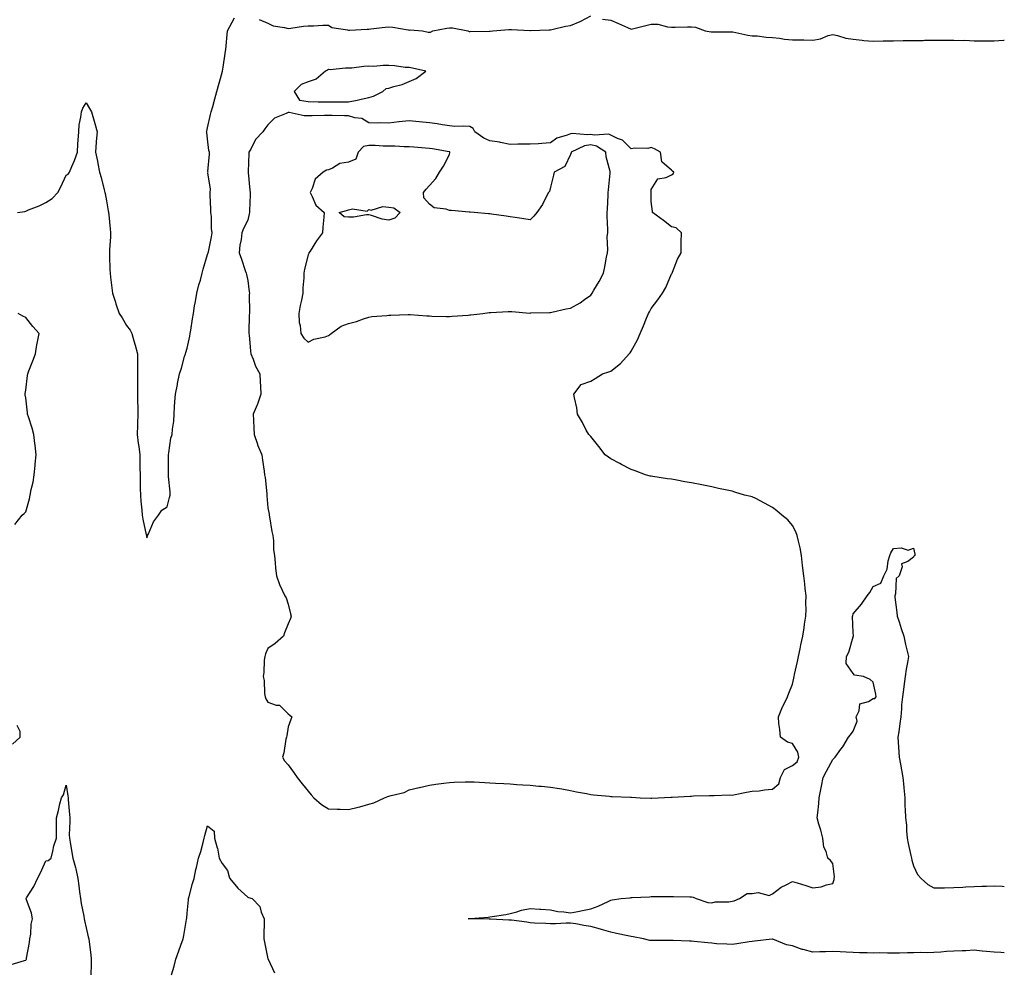
# Model space of a CAD drawing. Units: inches. Extents: x 944723 to 947363, y 7276778 to 7279418.
# Drawn here: x 946875 to 947363, y 7277757 to 7278228 of the extents above; entities that cross this region are included whole.
import ezdxf

# ---------------------------------------------------------------- set-up
doc = ezdxf.new("R2010")
doc.units = ezdxf.units.IN
doc.header["$MEASUREMENT"] = 0
doc.layers.add('Contour_94477276', color=7, linetype='Continuous', true_color=0xf35566)

msp = doc.modelspace()

# ---------------------------------------------------------------- linework, layer by layer
at = {"layer": 'Contour_94477276'}
for points in [[(946873.92, 7278131.92, 3200), (946877.5, 7278132.47, 3200), (946878.05, 7278132.67, 3200), (946879.37, 7278133.24, 3200), (946884.71, 7278135.26, 3200), (946888.05, 7278136.94, 3200), (946891.13, 7278138.84, 3200), (946893.97, 7278141.92, 3200), (946895.38, 7278144.59, 3200), (946898.05, 7278150.42, 3200), (946898.98, 7278150.99, 3200), (946899.73, 7278151.92, 3200), (946900.83, 7278154.7, 3200), (946902.17, 7278157.8, 3200), (946903.61, 7278161.92, 3200), (946903.93, 7278166.04, 3200), (946904.01, 7278167.88, 3200), (946904.31, 7278171.92, 3200), (946904.51, 7278175.46, 3200), (946905.41, 7278179.28, 3200), (946905.62, 7278181.92, 3200), (946906.35, 7278183.62, 3200), (946908.05, 7278186.33, 3200), (946909.56, 7278183.43, 3200), (946910.55, 7278181.92, 3200), (946911.54, 7278178.43, 3200), (946912.22, 7278176.09, 3200), (946913.36, 7278171.92, 3200), (946912.89, 7278167.08, 3200), (946912.9, 7278166.77, 3200), (946912.56, 7278161.92, 3200), (946913.55, 7278157.42, 3200), (946913.7, 7278156.27, 3200), (946914.52, 7278151.92, 3200), (946915.37, 7278149.24, 3200), (946916.85, 7278143.12, 3200), (946917.19, 7278141.92, 3200), (946917.42, 7278141.29, 3200), (946918.05, 7278137.65, 3200), (946918.93, 7278132.8, 3200), (946919.09, 7278131.92, 3200), (946919.21, 7278130.76, 3200), (946919.92, 7278123.79, 3200), (946920.1, 7278121.92, 3200), (946920.06, 7278119.91, 3200), (946919.5, 7278113.37, 3200), (946919.47, 7278111.92, 3200), (946919.53, 7278110.44, 3200), (946919.71, 7278103.58, 3200), (946919.8, 7278101.92, 3200), (946920.07, 7278099.9, 3200), (946920.7, 7278094.57, 3200), (946921.07, 7278091.92, 3200), (946922.5, 7278087.47, 3200), (946922.75, 7278086.62, 3200), (946924.41, 7278081.92, 3200), (946925.81, 7278079.68, 3200), (946928.05, 7278075.93, 3200), (946929.71, 7278073.58, 3200), (946930.64, 7278071.92, 3200), (946931.67, 7278068.3, 3200), (946932.34, 7278066.21, 3200), (946933.47, 7278061.92, 3200), (946933.44, 7278057.31, 3200), (946933.46, 7278056.51, 3200), (946933.46, 7278051.92, 3200), (946933.42, 7278047.29, 3200), (946933.44, 7278046.53, 3200), (946933.38, 7278041.92, 3200), (946933.47, 7278037.34, 3200), (946933.52, 7278036.45, 3200), (946933.6, 7278031.92, 3200), (946933.42, 7278027.29, 3200), (946933.36, 7278026.61, 3200), (946933.18, 7278021.92, 3200), (946933.7, 7278017.57, 3200), (946934.05, 7278015.92, 3200), (946934.59, 7278011.92, 3200), (946934.64, 7278008.51, 3200), (946934.61, 7278005.36, 3200), (946934.66, 7278001.92, 3200), (946934.73, 7277998.6, 3200), (946934.81, 7277995.16, 3200), (946934.87, 7277991.92, 3200), (946935.07, 7277988.94, 3200), (946935.62, 7277984.35, 3200), (946935.8, 7277981.92, 3200), (946936.08, 7277979.95, 3200), (946937.76, 7277972.21, 3200), (946937.81, 7277971.92, 3200), (946937.84, 7277971.71, 3200), (946938.05, 7277970.78, 3200), (946938.3, 7277971.67, 3200), (946938.41, 7277971.92, 3200), (946938.8, 7277972.67, 3200), (946941.31, 7277978.66, 3200), (946943.88, 7277981.92, 3200), (946945.52, 7277984.45, 3200), (946948.05, 7277986.15, 3200), (946949.35, 7277990.62, 3200), (946949.68, 7277991.92, 3200), (946949.6, 7277993.47, 3200), (946948.86, 7278001.11, 3200), (946948.81, 7278001.92, 3200), (946948.79, 7278002.66, 3200), (946948.74, 7278011.23, 3200), (946948.72, 7278011.92, 3200), (946948.95, 7278012.82, 3200), (946949.95, 7278020.02, 3200), (946950.6, 7278021.92, 3200), (946950.76, 7278024.63, 3200), (946951.37, 7278028.6, 3200), (946951.54, 7278031.92, 3200), (946951.82, 7278035.69, 3200), (946951.87, 7278038.1, 3200), (946952.21, 7278041.92, 3200), (946953.23, 7278046.74, 3200), (946953.31, 7278047.18, 3200), (946954.28, 7278051.92, 3200), (946955.15, 7278054.82, 3200), (946956.77, 7278060.64, 3200), (946957.14, 7278061.92, 3200), (946957.35, 7278062.62, 3200), (946958.05, 7278064.77, 3200), (946959.32, 7278070.65, 3200), (946959.56, 7278071.92, 3200), (946959.82, 7278073.69, 3200), (946960.72, 7278079.25, 3200), (946961.09, 7278081.92, 3200), (946961.74, 7278085.61, 3200), (946962.13, 7278087.84, 3200), (946962.84, 7278091.92, 3200), (946963.88, 7278096.09, 3200), (946964.6, 7278098.47, 3200), (946965.54, 7278101.92, 3200), (946966.04, 7278103.93, 3200), (946968.05, 7278111.11, 3200), (946968.3, 7278111.67, 3200), (946968.46, 7278111.92, 3200), (946968.54, 7278112.41, 3200), (946970.14, 7278119.83, 3200), (946970.41, 7278121.92, 3200), (946970.08, 7278123.95, 3200), (946970.07, 7278129.9, 3200), (946969.81, 7278131.92, 3200), (946969.76, 7278133.63, 3200), (946969.45, 7278140.52, 3200), (946969.4, 7278141.92, 3200), (946969.59, 7278143.46, 3200), (946968.32, 7278151.65, 3200), (946968.39, 7278151.92, 3200), (946968.35, 7278152.22, 3200), (946969.17, 7278160.8, 3200), (946969.09, 7278161.92, 3200), (946968.82, 7278162.69, 3200), (946968.05, 7278168.38, 3200), (946967.7, 7278171.57, 3200), (946967.67, 7278171.92, 3200), (946967.73, 7278172.24, 3200), (946968.05, 7278173.85, 3200), (946969.52, 7278180.45, 3200), (946969.92, 7278181.92, 3200), (946970.68, 7278184.55, 3200), (946971.73, 7278188.24, 3200), (946972.8, 7278191.92, 3200), (946973.92, 7278196.05, 3200), (946974.54, 7278198.41, 3200), (946975.49, 7278201.92, 3200), (946975.91, 7278204.06, 3200), (946976.83, 7278210.7, 3200), (946977.04, 7278211.92, 3200), (946977.18, 7278212.79, 3200), (946978.05, 7278221.92, 3200), (946981.54, 7278228.43, 3200)], [(946993.76, 7278227.63, 3200), (946998.05, 7278225.74, 3200), (947000.59, 7278224.46, 3200), (947006.31, 7278223.66, 3200), (947008.05, 7278223.13, 3200), (947009.36, 7278223.23, 3200), (947015.67, 7278224.3, 3200), (947018.05, 7278224.47, 3200), (947020.65, 7278224.52, 3200), (947025.22, 7278224.75, 3200), (947028.05, 7278224.81, 3200), (947029.8, 7278223.67, 3200), (947037.48, 7278222.49, 3200), (947038.05, 7278222.29, 3200), (947038.43, 7278222.3, 3200), (947047.16, 7278222.81, 3200), (947048.05, 7278222.85, 3200), (947049.09, 7278222.96, 3200), (947056.22, 7278223.75, 3200), (947058.05, 7278223.93, 3200), (947059.98, 7278223.85, 3200), (947067.56, 7278222.41, 3200), (947068.05, 7278222.38, 3200), (947068.55, 7278222.42, 3200), (947074.72, 7278221.92, 3200), (947077.42, 7278221.3, 3200), (947078.05, 7278221.28, 3200), (947078.56, 7278221.41, 3200), (947079.74, 7278221.92, 3200), (947086.68, 7278223.29, 3200), (947088.05, 7278223.54, 3200), (947089.6, 7278223.47, 3200), (947097.09, 7278221.92, 3200), (947097.82, 7278221.69, 3200), (947098.05, 7278221.68, 3200), (947098.28, 7278221.69, 3200), (947107.94, 7278221.81, 3200), (947108.05, 7278221.82, 3200), (947108.14, 7278221.83, 3200), (947109.53, 7278221.92, 3200), (947117.4, 7278222.57, 3200), (947118.05, 7278222.64, 3200), (947118.79, 7278222.66, 3200), (947127.88, 7278222.09, 3200), (947128.05, 7278222.1, 3200), (947128.24, 7278222.11, 3200), (947137.43, 7278222.54, 3200), (947138.05, 7278222.56, 3200), (947138.8, 7278222.67, 3200), (947145.6, 7278224.37, 3200), (947148.05, 7278224.66, 3200), (947152.76, 7278226.63, 3200), (947153.2, 7278226.77, 3200), (947158.05, 7278229.46, 3200)], [(947163.95, 7278227.82, 3200), (947168.05, 7278227.28, 3200), (947171.83, 7278225.7, 3200), (947176.33, 7278223.64, 3200), (947178.05, 7278222.88, 3200), (947179.32, 7278223.19, 3200), (947185.32, 7278224.65, 3200), (947188.05, 7278225.33, 3200), (947191.36, 7278225.23, 3200), (947196.05, 7278223.92, 3200), (947198.05, 7278223.81, 3200), (947199.88, 7278223.75, 3200), (947205.98, 7278223.99, 3200), (947208.05, 7278223.92, 3200), (947209.88, 7278223.75, 3200), (947214.73, 7278221.92, 3200), (947217.64, 7278221.51, 3200), (947218.05, 7278221.5, 3200), (947218.47, 7278221.5, 3200), (947227.67, 7278221.54, 3200), (947228.05, 7278221.54, 3200), (947228.48, 7278221.49, 3200), (947235.9, 7278219.77, 3200), (947238.05, 7278219.59, 3200), (947240.53, 7278219.44, 3200), (947245.03, 7278218.9, 3200), (947248.05, 7278218.75, 3200), (947251.61, 7278218.36, 3200), (947254.05, 7278217.92, 3200), (947258.05, 7278217.54, 3200), (947262.47, 7278217.5, 3200), (947263.62, 7278217.49, 3200), (947268.05, 7278217.44, 3200), (947271.95, 7278218.02, 3200), (947275.76, 7278219.63, 3200), (947278.05, 7278220.17, 3200), (947280.25, 7278219.72, 3200), (947284.52, 7278218.39, 3200), (947288.05, 7278217.84, 3200), (947292.54, 7278217.43, 3200), (947293.39, 7278217.26, 3200), (947298.05, 7278216.92, 3200), (947302.97, 7278217, 3200), (947303.13, 7278217, 3200), (947308.05, 7278217.08, 3200), (947312.83, 7278217.14, 3200), (947313.32, 7278217.19, 3200), (947318.05, 7278217.27, 3200), (947322.73, 7278217.24, 3200), (947323.46, 7278217.33, 3200), (947328.05, 7278217.3, 3200), (947332.54, 7278217.43, 3200), (947333.47, 7278217.34, 3200), (947338.05, 7278217.44, 3200), (947342.74, 7278217.23, 3200), (947343.43, 7278217.3, 3200), (947348.05, 7278217.02, 3200), (947352.93, 7278217.04, 3200), (947353.15, 7278217.02, 3200), (947358.05, 7278217.03, 3200), (947362.64, 7278217.33, 3200), (947363, 7278217.35, 3200)], [(946872.68, 7277977.29, 3200), (946876.27, 7277981.92, 3200), (946877.2, 7277982.77, 3200), (946878.05, 7277983.56, 3200), (946879.91, 7277990.06, 3200), (946880.29, 7277991.92, 3200), (946880.78, 7277994.65, 3200), (946881.64, 7277998.33, 3200), (946882.22, 7278001.92, 3200), (946882.65, 7278006.52, 3200), (946882.74, 7278007.23, 3200), (946883.15, 7278011.92, 3200), (946882.7, 7278016.57, 3200), (946882.59, 7278017.38, 3200), (946882.12, 7278021.92, 3200), (946881.15, 7278025.02, 3200), (946879.32, 7278030.65, 3200), (946878.92, 7278031.92, 3200), (946878.86, 7278032.73, 3200), (946878.05, 7278040.17, 3200), (946877.78, 7278041.65, 3200), (946877.75, 7278041.92, 3200), (946877.78, 7278042.19, 3200), (946878.05, 7278043.89, 3200), (946878.84, 7278051.13, 3200), (946879.02, 7278051.92, 3200), (946879.62, 7278053.49, 3200), (946881.52, 7278058.45, 3200), (946882.88, 7278061.92, 3200), (946883.53, 7278066.44, 3200), (946883.91, 7278067.78, 3200), (946884.67, 7278071.92, 3200), (946881.53, 7278075.4, 3200), (946878.05, 7278079.89, 3200), (946876.66, 7278080.53, 3200), (946874.24, 7278081.92, 3200)], [(947363, 7277765, 3199), (947361.26, 7277765.13, 3199), (947358.05, 7277765.42, 3199), (947354.21, 7277765.76, 3199), (947352.02, 7277765.89, 3199), (947348.05, 7277766.26, 3199), (947343.91, 7277766.06, 3199), (947342.17, 7277766.04, 3199), (947338.05, 7277765.87, 3199), (947334.29, 7277765.68, 3199), (947331.51, 7277765.38, 3199), (947328.05, 7277765.19, 3199), (947324.91, 7277765.06, 3199), (947321.26, 7277765.13, 3199), (947318.05, 7277765.01, 3199), (947314.99, 7277764.98, 3199), (947311.03, 7277764.9, 3199), (947308.05, 7277764.87, 3199), (947305.16, 7277764.81, 3199), (947301.07, 7277764.94, 3199), (947298.05, 7277764.89, 3199), (947295.03, 7277764.94, 3199), (947291.21, 7277765.08, 3199), (947288.05, 7277765.13, 3199), (947284.61, 7277765.36, 3199), (947281.58, 7277765.45, 3199), (947278.05, 7277765.68, 3199), (947274.39, 7277765.58, 3199), (947271.59, 7277765.46, 3199), (947268.05, 7277765.37, 3199), (947263.33, 7277766.64, 3199), (947262.84, 7277766.71, 3199), (947258.05, 7277768.42, 3199), (947255.11, 7277768.98, 3199), (947248.26, 7277771.71, 3199), (947248.05, 7277771.76, 3199), (947247.88, 7277771.75, 3199), (947239.22, 7277770.75, 3199), (947238.05, 7277770.68, 3199), (947236.61, 7277770.48, 3199), (947230.51, 7277769.46, 3199), (947228.05, 7277769.17, 3199), (947225.5, 7277769.37, 3199), (947220.41, 7277769.56, 3199), (947218.05, 7277769.74, 3199), (947216.15, 7277770.02, 3199), (947209.29, 7277770.68, 3199), (947208.05, 7277770.85, 3199), (947207, 7277770.87, 3199), (947198.88, 7277771.09, 3199), (947198.05, 7277771.1, 3199), (947197.26, 7277771.13, 3199), (947188.92, 7277771.05, 3199), (947188.05, 7277771.08, 3199), (947187.3, 7277771.17, 3199), (947184.17, 7277771.92, 3199), (947179.08, 7277772.95, 3199), (947178.05, 7277773.12, 3199), (947176.49, 7277773.48, 3199), (947170.78, 7277774.65, 3199), (947168.05, 7277775.34, 3199), (947163.38, 7277776.59, 3199), (947162.85, 7277776.72, 3199), (947158.05, 7277778, 3199), (947154.67, 7277778.54, 3199), (947150.64, 7277779.33, 3199), (947148.05, 7277779.77, 3199), (947145.82, 7277779.69, 3199), (947140.55, 7277779.42, 3199), (947138.05, 7277779.34, 3199), (947135.75, 7277779.62, 3199), (947130.25, 7277779.72, 3199), (947128.05, 7277779.94, 3199), (947126.29, 7277780.16, 3199), (947118.84, 7277781.13, 3199), (947118.05, 7277781.23, 3199), (947117.38, 7277781.25, 3199), (947108.34, 7277781.63, 3199), (947108.05, 7277781.63, 3199), (947107.77, 7277781.64, 3199), (947098.11, 7277781.86, 3199), (947098.05, 7277781.86, 3199), (947098, 7277781.87, 3199), (947097.22, 7277781.92, 3199), (947097.92, 7277782.05, 3199), (947098.05, 7277782.07, 3199), (947098.22, 7277782.09, 3199), (947107.27, 7277782.7, 3199), (947108.05, 7277782.81, 3199), (947109.15, 7277783.02, 3199), (947115.98, 7277783.99, 3199), (947118.05, 7277784.44, 3199), (947121.48, 7277785.35, 3199), (947123.73, 7277786.24, 3199), (947128.05, 7277787.05, 3199), (947132.74, 7277786.61, 3199), (947133.34, 7277786.63, 3199), (947138.05, 7277786.29, 3199), (947141.69, 7277785.56, 3199), (947144.64, 7277785.33, 3199), (947148.05, 7277784.78, 3199), (947151.61, 7277785.48, 3199), (947153.91, 7277786.06, 3199), (947158.05, 7277786.77, 3199), (947161.77, 7277788.2, 3199), (947166.61, 7277790.48, 3199), (947168.05, 7277791.11, 3199), (947168.68, 7277791.29, 3199), (947173.09, 7277791.92, 3199), (947177.64, 7277792.33, 3199), (947178.05, 7277792.4, 3199), (947178.55, 7277792.42, 3199), (947187.13, 7277792.84, 3199), (947188.05, 7277792.9, 3199), (947189.04, 7277792.91, 3199), (947197.08, 7277792.89, 3199), (947198.05, 7277792.9, 3199), (947199.01, 7277792.88, 3199), (947207.19, 7277792.78, 3199), (947208.05, 7277792.75, 3199), (947208.82, 7277792.69, 3199), (947210.37, 7277791.92, 3199), (947216.15, 7277790.02, 3199), (947218.05, 7277789.77, 3199), (947219.65, 7277790.32, 3199), (947226.41, 7277790.28, 3199), (947228.05, 7277790.61, 3199), (947229.17, 7277790.8, 3199), (947231.82, 7277791.92, 3199), (947235.55, 7277794.42, 3199), (947238.05, 7277794.48, 3199), (947241.06, 7277794.93, 3199), (947246.47, 7277793.5, 3199), (947248.05, 7277794.19, 3199), (947252.34, 7277797.63, 3199), (947254.81, 7277798.68, 3199), (947258.05, 7277800.38, 3199), (947260.32, 7277799.65, 3199), (947264.58, 7277798.45, 3199), (947268.05, 7277797.21, 3199), (947272.3, 7277797.67, 3199), (947274.91, 7277798.78, 3199), (947278.05, 7277799.38, 3199), (947278.62, 7277801.35, 3199), (947278.73, 7277801.92, 3199), (947278.81, 7277802.68, 3199), (947278.05, 7277809.28, 3199), (947276.94, 7277810.81, 3199), (947275.54, 7277811.92, 3199), (947274.65, 7277815.32, 3199), (947273.54, 7277817.41, 3199), (947272.99, 7277821.92, 3199), (947272, 7277825.87, 3199), (947271.13, 7277828.84, 3199), (947270.29, 7277831.92, 3199), (947270.54, 7277834.41, 3199), (947271, 7277838.97, 3199), (947271.29, 7277841.92, 3199), (947272.11, 7277845.98, 3199), (947272.41, 7277847.56, 3199), (947273.27, 7277851.92, 3199), (947274.84, 7277855.13, 3199), (947278.05, 7277860.88, 3199), (947278.58, 7277861.39, 3199), (947279.13, 7277861.92, 3199), (947282.01, 7277865.88, 3199), (947282.9, 7277867.07, 3199), (947285.84, 7277871.92, 3199), (947286.84, 7277873.13, 3199), (947288.05, 7277874.81, 3199), (947290.06, 7277879.91, 3199), (947289.55, 7277881.92, 3199), (947291.05, 7277884.92, 3199), (947291.46, 7277888.51, 3199), (947295.77, 7277889.64, 3199), (947298.05, 7277891.02, 3199), (947298.86, 7277891.11, 3199), (947299.55, 7277891.92, 3199), (947299.34, 7277893.21, 3199), (947298.05, 7277899.13, 3199), (947296.56, 7277900.43, 3199), (947293.22, 7277901.92, 3199), (947288.74, 7277902.61, 3199), (947288.05, 7277903.4, 3199), (947284.57, 7277908.44, 3199), (947284.8, 7277911.92, 3199), (947285.92, 7277914.05, 3199), (947288.05, 7277921.65, 3199), (947288.14, 7277921.83, 3199), (947288.18, 7277921.92, 3199), (947288.21, 7277922.08, 3199), (947288.05, 7277923.78, 3199), (947287.82, 7277931.69, 3199), (947287.84, 7277931.92, 3199), (947287.86, 7277932.11, 3199), (947288.05, 7277933.11, 3199), (947292.18, 7277937.79, 3199), (947295.03, 7277941.92, 3199), (947296.3, 7277943.67, 3199), (947298.05, 7277946.65, 3199), (947301.76, 7277948.21, 3199), (947303.32, 7277951.92, 3199), (947304.87, 7277955.1, 3199), (947305.46, 7277959.33, 3199), (947306.22, 7277961.92, 3199), (947306.78, 7277963.19, 3199), (947308.05, 7277965.45, 3199), (947311.96, 7277965.83, 3199), (947315.35, 7277964.62, 3199), (947318.05, 7277965.6, 3199), (947318.67, 7277962.55, 3199), (947318.6, 7277961.92, 3199), (947318.25, 7277961.72, 3199), (947318.05, 7277961.16, 3199), (947315.13, 7277959, 3199), (947312.1, 7277957.87, 3199), (947312.42, 7277956.3, 3199), (947310.97, 7277951.92, 3199), (947309.47, 7277950.5, 3199), (947309.05, 7277942.92, 3199), (947308.68, 7277941.92, 3199), (947308.73, 7277941.24, 3199), (947309.8, 7277933.67, 3199), (947309.92, 7277931.92, 3199), (947310.82, 7277929.15, 3199), (947311.96, 7277925.83, 3199), (947313.17, 7277921.92, 3199), (947313.98, 7277917.85, 3199), (947314.7, 7277915.27, 3199), (947315.46, 7277911.92, 3199), (947314.98, 7277908.85, 3199), (947314.31, 7277905.66, 3199), (947313.79, 7277901.92, 3199), (947313.16, 7277897.03, 3199), (947313.13, 7277896.84, 3199), (947312.55, 7277891.92, 3199), (947312.08, 7277887.89, 3199), (947312.12, 7277885.99, 3199), (947311.76, 7277881.92, 3199), (947311.22, 7277878.75, 3199), (947310.71, 7277874.58, 3199), (947310.29, 7277871.92, 3199), (947310.47, 7277869.5, 3199), (947310.66, 7277864.53, 3199), (947310.87, 7277861.92, 3199), (947311.51, 7277858.46, 3199), (947312.68, 7277851.92, 3199), (947313.18, 7277847.05, 3199), (947313.19, 7277846.78, 3199), (947313.62, 7277841.92, 3199), (947313.77, 7277837.64, 3199), (947313.85, 7277836.12, 3199), (947314.02, 7277831.92, 3199), (947314.48, 7277828.35, 3199), (947314.54, 7277825.43, 3199), (947314.91, 7277821.92, 3199), (947315.38, 7277819.25, 3199), (947316.7, 7277813.27, 3199), (947316.96, 7277811.92, 3199), (947317.12, 7277810.99, 3199), (947318.05, 7277808.1, 3199), (947320.01, 7277803.88, 3199), (947321.81, 7277801.92, 3199), (947325.07, 7277798.94, 3199), (947328.05, 7277797.24, 3199), (947332.67, 7277797.3, 3199), (947333.39, 7277797.26, 3199), (947338.05, 7277797.32, 3199), (947342.42, 7277797.55, 3199), (947343.85, 7277797.72, 3199), (947348.05, 7277797.96, 3199), (947351.88, 7277798.09, 3199), (947354.2, 7277798.07, 3199), (947358.05, 7277798.19, 3199), (947361.94, 7277798.03, 3199), (947363, 7277797.97, 3199)], [(946871.54, 7277868.43, 3200), (946875.32, 7277871.92, 3200), (946875.32, 7277874.65, 3200), (946873.79, 7277877.66, 3200)], [(946870.74, 7277759.23, 3199), (946877.34, 7277761.21, 3199), (946878.05, 7277761.42, 3199), (946878.3, 7277761.67, 3199), (946878.41, 7277761.92, 3199), (946878.46, 7277762.33, 3199), (946879.86, 7277770.11, 3199), (946880.06, 7277771.92, 3199), (946880.48, 7277774.35, 3199), (946880.73, 7277779.24, 3199), (946881.35, 7277781.92, 3199), (946880.84, 7277784.71, 3199), (946878.23, 7277791.74, 3199), (946878.18, 7277791.92, 3199), (946878.36, 7277792.23, 3199), (946882.02, 7277797.95, 3199), (946883.82, 7277801.92, 3199), (946885.34, 7277804.63, 3199), (946888.05, 7277810.58, 3199), (946889.13, 7277810.84, 3199), (946890.58, 7277811.92, 3199), (946891.5, 7277815.37, 3199), (946891.95, 7277818.02, 3199), (946893.3, 7277821.92, 3199), (946893.28, 7277826.69, 3199), (946893.24, 7277827.11, 3199), (946893.2, 7277831.92, 3199), (946894.34, 7277835.63, 3199), (946895.01, 7277838.88, 3199), (946895.8, 7277841.92, 3199), (946896.72, 7277843.25, 3199), (946898.05, 7277848.11, 3199), (946898.96, 7277842.83, 3199), (946899.07, 7277841.92, 3199), (946899.12, 7277840.85, 3199), (946899.74, 7277833.61, 3199), (946899.83, 7277831.92, 3199), (946899.89, 7277830.08, 3199), (946899.62, 7277823.49, 3199), (946899.67, 7277821.92, 3199), (946900.02, 7277819.95, 3199), (946900.91, 7277814.78, 3199), (946901.44, 7277811.92, 3199), (946902.61, 7277807.36, 3199), (946902.83, 7277806.7, 3199), (946903.84, 7277801.92, 3199), (946904.36, 7277798.23, 3199), (946904.69, 7277795.28, 3199), (946905.13, 7277791.92, 3199), (946905.53, 7277789.4, 3199), (946906.81, 7277783.16, 3199), (946907.01, 7277781.92, 3199), (946907.2, 7277781.07, 3199), (946908.05, 7277777.37, 3199), (946909.05, 7277772.92, 3199), (946909.29, 7277771.92, 3199), (946909.46, 7277770.51, 3199), (946910.22, 7277764.09, 3199), (946910.46, 7277761.92, 3199), (946910.5, 7277759.47, 3199), (946910.27, 7277754.14, 3199)], [(946950.3, 7277754.17, 3199), (946951.54, 7277758.43, 3199), (946952.4, 7277761.92, 3199), (946953.94, 7277766.03, 3199), (946954.92, 7277768.79, 3199), (946956.06, 7277771.92, 3199), (946956.35, 7277773.62, 3199), (946957.7, 7277781.57, 3199), (946957.76, 7277781.92, 3199), (946957.79, 7277782.18, 3199), (946958.05, 7277784.72, 3199), (946958.69, 7277791.28, 3199), (946958.75, 7277791.92, 3199), (946959.04, 7277792.91, 3199), (946960.64, 7277799.33, 3199), (946961.43, 7277801.92, 3199), (946962.41, 7277806.28, 3199), (946962.61, 7277807.36, 3199), (946963.73, 7277811.92, 3199), (946964.78, 7277815.19, 3199), (946965.9, 7277819.77, 3199), (946966.52, 7277821.92, 3199), (946966.81, 7277823.16, 3199), (946968.05, 7277827.89, 3199), (946971.45, 7277825.32, 3199), (946971.51, 7277821.92, 3199), (946972.93, 7277817.04, 3199), (946973, 7277816.87, 3199), (946973.97, 7277811.92, 3199), (946975.39, 7277809.26, 3199), (946978.05, 7277805.84, 3199), (946978.84, 7277802.71, 3199), (946979.19, 7277801.92, 3199), (946983.16, 7277797.03, 3199), (946988.05, 7277792.55, 3199), (946988.51, 7277792.38, 3199), (946990.3, 7277791.92, 3199), (946994.05, 7277787.92, 3199), (946994.76, 7277785.21, 3199), (946996.24, 7277781.92, 3199), (946996.23, 7277780.1, 3199), (946996.01, 7277773.96, 3199), (946996, 7277771.92, 3199), (946996.37, 7277770.24, 3199), (946998.05, 7277762.02, 3199), (946998.07, 7277761.94, 3199), (946998.07, 7277761.92, 3199), (946998.11, 7277761.86, 3199), (947001.27, 7277755.14, 3199)]]:
    msp.add_polyline3d(points, dxfattribs=at)
for points in [[(947048.05, 7278188.87, 3200), (947050.32, 7278189.65, 3200), (947054.99, 7278191.92, 3200), (947056.59, 7278193.38, 3200), (947058.05, 7278193.59, 3200), (947060.52, 7278194.39, 3200), (947064.57, 7278195.4, 3200), (947068.05, 7278196.8, 3200), (947071.53, 7278198.44, 3200), (947076.31, 7278201.92, 3200), (947069.66, 7278203.53, 3200), (947068.05, 7278203.81, 3200), (947066.14, 7278203.83, 3200), (947060.84, 7278204.71, 3200), (947058.05, 7278204.73, 3200), (947055.15, 7278204.82, 3200), (947050.5, 7278204.37, 3200), (947048.05, 7278204.47, 3200), (947045.58, 7278204.39, 3200), (947039.67, 7278203.54, 3200), (947038.05, 7278203.47, 3200), (947036.42, 7278203.55, 3200), (947028.83, 7278202.7, 3200), (947028.05, 7278202.75, 3200), (947027.52, 7278202.45, 3200), (947026.6, 7278201.92, 3200), (947022, 7278197.97, 3200), (947018.05, 7278196.75, 3200), (947014.54, 7278195.43, 3200), (947011, 7278191.92, 3200), (947013.69, 7278187.56, 3200), (947018.05, 7278186.99, 3200), (947023.01, 7278186.88, 3200), (947023.1, 7278186.87, 3200), (947028.05, 7278186.76, 3200), (947032.94, 7278186.81, 3200), (947033.15, 7278186.82, 3200), (947038.05, 7278186.88, 3200), (947042.29, 7278187.68, 3200), (947044.23, 7278188.1, 3200)], [(947188.05, 7277841.69, 3200), (947188.26, 7277841.71, 3200), (947191.38, 7277841.92, 3200), (947197.73, 7277842.24, 3200), (947198.05, 7277842.22, 3200), (947198.36, 7277842.23, 3200), (947207.29, 7277842.68, 3200), (947208.05, 7277842.72, 3200), (947208.89, 7277842.76, 3200), (947216.97, 7277843, 3200), (947218.05, 7277843.05, 3200), (947219.14, 7277843.01, 3200), (947226.71, 7277843.26, 3200), (947228.05, 7277843.21, 3200), (947229.58, 7277843.45, 3200), (947235.25, 7277844.72, 3200), (947238.05, 7277845.09, 3200), (947241.5, 7277845.37, 3200), (947244.12, 7277845.85, 3200), (947248.05, 7277846.09, 3200), (947251.18, 7277848.79, 3200), (947252.16, 7277851.92, 3200), (947254.12, 7277855.85, 3200), (947258.05, 7277857.79, 3200), (947260.29, 7277859.68, 3200), (947261.17, 7277861.92, 3200), (947260.64, 7277864.51, 3200), (947258.05, 7277868.74, 3200), (947255.52, 7277869.39, 3200), (947252.01, 7277871.92, 3200), (947251.76, 7277875.63, 3200), (947251.26, 7277878.71, 3200), (947251.01, 7277881.92, 3200), (947253.09, 7277886.88, 3200), (947253.17, 7277887.04, 3200), (947255.48, 7277891.92, 3200), (947256.22, 7277893.75, 3200), (947258.05, 7277898.22, 3200), (947258.74, 7277901.23, 3200), (947258.9, 7277901.92, 3200), (947259.1, 7277902.97, 3200), (947260.53, 7277909.44, 3200), (947260.98, 7277911.92, 3200), (947261.78, 7277915.65, 3200), (947262.23, 7277917.74, 3200), (947263.12, 7277921.92, 3200), (947263.8, 7277926.17, 3200), (947263.99, 7277927.86, 3200), (947264.58, 7277931.92, 3200), (947264.79, 7277935.18, 3200), (947264.61, 7277938.48, 3200), (947264.79, 7277941.92, 3200), (947264.38, 7277945.59, 3200), (947264.06, 7277947.93, 3200), (947263.64, 7277951.92, 3200), (947263.04, 7277956.91, 3200), (947263.03, 7277956.94, 3200), (947262.49, 7277961.92, 3200), (947261.88, 7277965.75, 3200), (947260.97, 7277969, 3200), (947260.39, 7277971.92, 3200), (947259.76, 7277973.63, 3200), (947258.05, 7277976.86, 3200), (947255.72, 7277979.59, 3200), (947252.68, 7277981.92, 3200), (947250.28, 7277984.15, 3200), (947248.05, 7277985.79, 3200), (947244.09, 7277987.96, 3200), (947239.8, 7277990.17, 3200), (947238.05, 7277991.09, 3200), (947237.35, 7277991.22, 3200), (947234.26, 7277991.92, 3200), (947229.47, 7277993.34, 3200), (947228.05, 7277993.79, 3200), (947225.64, 7277994.33, 3200), (947221.34, 7277995.21, 3200), (947218.05, 7277996.01, 3200), (947213.07, 7277996.94, 3200), (947213.02, 7277996.95, 3200), (947208.05, 7277997.96, 3200), (947204.66, 7277998.53, 3200), (947200.69, 7277999.28, 3200), (947198.05, 7277999.74, 3200), (947196.12, 7277999.99, 3200), (947188.89, 7278001.08, 3200), (947188.05, 7278001.2, 3200), (947187.44, 7278001.31, 3200), (947185.13, 7278001.92, 3200), (947179.98, 7278003.85, 3200), (947178.05, 7278004.6, 3200), (947173.23, 7278007.1, 3200), (947172.43, 7278007.54, 3200), (947168.05, 7278009.92, 3200), (947166.83, 7278010.7, 3200), (947165.14, 7278011.92, 3200), (947162.13, 7278016, 3200), (947158.05, 7278020.85, 3200), (947157.52, 7278021.39, 3200), (947157.02, 7278021.92, 3200), (947155.85, 7278024.12, 3200), (947153.95, 7278027.82, 3200), (947151.51, 7278031.92, 3200), (947151.22, 7278035.09, 3200), (947149.95, 7278040.02, 3200), (947149.72, 7278041.92, 3200), (947153.34, 7278046.63, 3200), (947158.05, 7278048.38, 3200), (947160.29, 7278049.68, 3200), (947163.84, 7278051.92, 3200), (947166.97, 7278053, 3200), (947168.05, 7278053.34, 3200), (947172.78, 7278057.19, 3200), (947177.09, 7278061.92, 3200), (947177.6, 7278062.37, 3200), (947178.05, 7278063.21, 3200), (947181.15, 7278068.82, 3200), (947182.57, 7278071.92, 3200), (947184.19, 7278075.78, 3200), (947185.68, 7278079.55, 3200), (947186.64, 7278081.92, 3200), (947187.22, 7278082.75, 3200), (947188.05, 7278084.43, 3200), (947191.37, 7278088.6, 3200), (947193.61, 7278091.92, 3200), (947195.18, 7278094.79, 3200), (947198.05, 7278101.52, 3200), (947198.21, 7278101.76, 3200), (947198.33, 7278101.92, 3200), (947198.56, 7278102.43, 3200), (947201.07, 7278108.9, 3200), (947202.78, 7278111.92, 3200), (947202.88, 7278116.75, 3200), (947202.78, 7278117.19, 3200), (947202.98, 7278121.92, 3200), (947200.41, 7278124.28, 3200), (947198.05, 7278124.78, 3200), (947194.06, 7278127.93, 3200), (947188.71, 7278131.92, 3200), (947188.61, 7278132.48, 3200), (947188.05, 7278137.38, 3200), (947187.96, 7278141.83, 3200), (947187.96, 7278141.92, 3200), (947187.92, 7278142.05, 3200), (947188.05, 7278143.33, 3200), (947191.33, 7278148.64, 3200), (947195.47, 7278149.34, 3200), (947198.05, 7278150.55, 3200), (947198.87, 7278151.1, 3200), (947199.15, 7278151.92, 3200), (947198.49, 7278152.36, 3200), (947198.05, 7278152.95, 3200), (947193.27, 7278157.14, 3200), (947192.69, 7278161.92, 3200), (947189.58, 7278163.45, 3200), (947188.05, 7278164.09, 3200), (947186.33, 7278163.64, 3200), (947179.94, 7278163.81, 3200), (947178.05, 7278163.49, 3200), (947173.86, 7278167.73, 3200), (947171.33, 7278168.64, 3200), (947168.05, 7278170.33, 3200), (947166.95, 7278170.82, 3200), (947159.72, 7278170.25, 3200), (947158.05, 7278170.59, 3200), (947156.51, 7278170.38, 3200), (947148.8, 7278171.17, 3200), (947148.05, 7278170.97, 3200), (947146.38, 7278170.25, 3200), (947141.21, 7278168.76, 3200), (947138.05, 7278166.45, 3200), (947133.76, 7278166.21, 3200), (947132.19, 7278166.06, 3200), (947128.05, 7278165.81, 3200), (947124.16, 7278165.81, 3200), (947121.87, 7278165.74, 3200), (947118.05, 7278165.73, 3200), (947113.35, 7278166.62, 3200), (947112.87, 7278166.74, 3200), (947108.05, 7278167.52, 3200), (947104.98, 7278168.85, 3200), (947100.58, 7278171.92, 3200), (947099.69, 7278173.56, 3200), (947098.05, 7278174.52, 3200), (947095.18, 7278174.79, 3200), (947090.75, 7278174.62, 3200), (947088.05, 7278174.96, 3200), (947084.54, 7278175.43, 3200), (947082, 7278175.87, 3200), (947078.05, 7278176.35, 3200), (947073.06, 7278176.93, 3200), (947073.04, 7278176.93, 3200), (947068.05, 7278177.37, 3200), (947063.08, 7278176.89, 3200), (947063, 7278176.87, 3200), (947058.05, 7278176.16, 3200), (947053.66, 7278176.31, 3200), (947052.32, 7278176.19, 3200), (947048.05, 7278176.38, 3200), (947044.65, 7278178.52, 3200), (947041.11, 7278178.86, 3200), (947038.05, 7278179.84, 3200), (947036.05, 7278179.92, 3200), (947029.95, 7278180.02, 3200), (947028.05, 7278180.09, 3200), (947026.13, 7278180, 3200), (947020.04, 7278179.93, 3200), (947018.05, 7278179.82, 3200), (947016, 7278179.87, 3200), (947008.51, 7278181.46, 3200), (947008.05, 7278181.48, 3200), (947007.1, 7278180.97, 3200), (947001.26, 7278178.71, 3200), (946998.05, 7278175.47, 3200), (946996.51, 7278173.46, 3200), (946995.61, 7278171.92, 3200), (946991.92, 7278168.05, 3200), (946989.52, 7278163.39, 3200), (946988.64, 7278161.92, 3200), (946988.56, 7278161.41, 3200), (946988.22, 7278152.09, 3200), (946988.2, 7278151.92, 3200), (946988.23, 7278151.74, 3200), (946989.09, 7278142.96, 3200), (946989.26, 7278141.92, 3200), (946989.26, 7278140.71, 3200), (946988.94, 7278132.81, 3200), (946988.93, 7278131.92, 3200), (946988.73, 7278131.24, 3200), (946988.05, 7278128.23, 3200), (946985.89, 7278124.08, 3200), (946985.05, 7278121.92, 3200), (946984.74, 7278118.61, 3200), (946984.13, 7278115.84, 3200), (946983.85, 7278111.92, 3200), (946985.01, 7278108.88, 3200), (946986.79, 7278103.18, 3200), (946987.23, 7278101.92, 3200), (946987.4, 7278101.27, 3200), (946988.05, 7278098.22, 3200), (946988.79, 7278092.66, 3200), (946988.87, 7278091.92, 3200), (946988.84, 7278091.13, 3200), (946988.88, 7278082.75, 3200), (946988.85, 7278081.92, 3200), (946988.79, 7278081.18, 3200), (946988.67, 7278072.54, 3200), (946988.62, 7278071.92, 3200), (946988.69, 7278071.28, 3200), (946989.38, 7278063.25, 3200), (946989.53, 7278061.92, 3200), (946990.67, 7278059.3, 3200), (946991.95, 7278055.82, 3200), (946994.06, 7278051.92, 3200), (946994.26, 7278048.13, 3200), (946994.33, 7278045.64, 3200), (946994.51, 7278041.92, 3200), (946992.94, 7278037.03, 3200), (946992.75, 7278036.62, 3200), (946990.79, 7278031.92, 3200), (946990.88, 7278029.09, 3200), (946991.12, 7278024.99, 3200), (946991.2, 7278021.92, 3200), (946992.89, 7278017.08, 3200), (946992.96, 7278016.83, 3200), (946995.02, 7278011.92, 3200), (946995.35, 7278009.22, 3200), (946996.18, 7278003.79, 3200), (946996.43, 7278001.92, 3200), (946996.67, 7278000.54, 3200), (946997.45, 7277992.52, 3200), (946997.54, 7277991.92, 3200), (946997.59, 7277991.46, 3200), (946998.05, 7277985.5, 3200), (946998.61, 7277982.48, 3200), (946998.71, 7277981.92, 3200), (946998.87, 7277981.1, 3200), (947000.04, 7277973.91, 3200), (947000.46, 7277971.92, 3200), (947000.76, 7277969.21, 3200), (947000.85, 7277964.72, 3200), (947001.25, 7277961.92, 3200), (947001.62, 7277958.35, 3200), (947001.81, 7277955.68, 3200), (947002.3, 7277951.92, 3200), (947003.76, 7277947.63, 3200), (947005.19, 7277944.78, 3200), (947006.42, 7277941.92, 3200), (947007.04, 7277940.91, 3200), (947008.05, 7277937.77, 3200), (947009.21, 7277933.08, 3200), (947009.6, 7277931.92, 3200), (947009.18, 7277930.79, 3200), (947008.05, 7277928.16, 3200), (947006.3, 7277923.67, 3200), (947005.82, 7277921.92, 3200), (947001.69, 7277918.28, 3200), (946998.05, 7277915.83, 3200), (946996.8, 7277913.17, 3200), (946996.47, 7277911.92, 3200), (946996.22, 7277910.09, 3200), (946996.04, 7277903.93, 3200), (946995.7, 7277901.92, 3200), (946996.12, 7277899.99, 3200), (946996.37, 7277893.6, 3200), (946996.64, 7277891.92, 3200), (946997, 7277890.87, 3200), (946998.05, 7277889.27, 3200), (947002.17, 7277887.8, 3200), (947003.84, 7277887.71, 3200), (947008.05, 7277883.4, 3200), (947008.96, 7277882.83, 3200), (947009.88, 7277881.92, 3200), (947009.34, 7277880.63, 3200), (947008.05, 7277877.04, 3200), (947007.35, 7277872.62, 3200), (947007.24, 7277871.92, 3200), (947007, 7277870.87, 3200), (947005.86, 7277864.11, 3200), (947005.27, 7277861.92, 3200), (947006.33, 7277860.2, 3200), (947008.05, 7277858.25, 3200), (947010.76, 7277854.63, 3200), (947012.5, 7277851.92, 3200), (947014.98, 7277848.85, 3200), (947018.05, 7277845.2, 3200), (947019.42, 7277843.29, 3200), (947020.73, 7277841.92, 3200), (947024.68, 7277838.55, 3200), (947028.05, 7277836.33, 3200), (947032.31, 7277836.18, 3200), (947033.78, 7277836.19, 3200), (947038.05, 7277836.05, 3200), (947042.81, 7277837.16, 3200), (947043.54, 7277837.41, 3200), (947048.05, 7277838.67, 3200), (947050.56, 7277839.41, 3200), (947055.79, 7277841.92, 3200), (947057.52, 7277842.45, 3200), (947058.05, 7277842.6, 3200), (947059.11, 7277842.98, 3200), (947065.56, 7277844.41, 3200), (947068.05, 7277845.84, 3200), (947073.02, 7277846.95, 3200), (947073.1, 7277846.97, 3200), (947078.05, 7277848.11, 3200), (947081.34, 7277848.63, 3200), (947085.21, 7277849.08, 3200), (947088.05, 7277849.48, 3200), (947090.37, 7277849.6, 3200), (947095.86, 7277849.73, 3200), (947098.05, 7277849.84, 3200), (947100.24, 7277849.73, 3200), (947105.58, 7277849.45, 3200), (947108.05, 7277849.34, 3200), (947110.8, 7277849.17, 3200), (947115.04, 7277848.91, 3200), (947118.05, 7277848.72, 3200), (947121.48, 7277848.49, 3200), (947124.44, 7277848.31, 3200), (947128.05, 7277848.06, 3200), (947132.29, 7277847.68, 3200), (947133.68, 7277847.55, 3200), (947138.05, 7277847.19, 3200), (947142.56, 7277846.43, 3200), (947143.73, 7277846.24, 3200), (947148.05, 7277845.51, 3200), (947150.99, 7277844.86, 3200), (947156.01, 7277843.96, 3200), (947158.05, 7277843.53, 3200), (947159.4, 7277843.27, 3200), (947167.3, 7277842.67, 3200), (947168.05, 7277842.55, 3200), (947168.59, 7277842.46, 3200), (947177.82, 7277842.15, 3200), (947178.05, 7277842.13, 3200), (947178.22, 7277842.09, 3200), (947182.52, 7277841.92, 3200), (947187.8, 7277841.67, 3200)], [(947028.05, 7278070.91, 3201), (947028.64, 7278071.33, 3201), (947029.34, 7278071.92, 3201), (947034.28, 7278075.69, 3201), (947038.05, 7278076.89, 3201), (947041.97, 7278078, 3201), (947045.42, 7278079.29, 3201), (947048.05, 7278080.15, 3201), (947049.61, 7278080.36, 3201), (947057.03, 7278080.9, 3201), (947058.05, 7278081.02, 3201), (947058.93, 7278081.04, 3201), (947067.56, 7278081.43, 3201), (947068.05, 7278081.44, 3201), (947068.57, 7278081.4, 3201), (947076.88, 7278080.75, 3201), (947078.05, 7278080.68, 3201), (947079.36, 7278080.61, 3201), (947086.61, 7278080.48, 3201), (947088.05, 7278080.42, 3201), (947089.44, 7278080.53, 3201), (947097.24, 7278081.11, 3201), (947098.05, 7278081.18, 3201), (947098.69, 7278081.28, 3201), (947104.51, 7278081.92, 3201), (947107.63, 7278082.34, 3201), (947108.05, 7278082.38, 3201), (947108.52, 7278082.39, 3201), (947117.07, 7278082.9, 3201), (947118.05, 7278082.91, 3201), (947119, 7278082.87, 3201), (947127.84, 7278082.13, 3201), (947128.05, 7278082.13, 3201), (947128.27, 7278082.14, 3201), (947137.55, 7278082.42, 3201), (947138.05, 7278082.45, 3201), (947138.71, 7278082.58, 3201), (947145.78, 7278084.19, 3201), (947148.05, 7278084.6, 3201), (947152.78, 7278087.19, 3201), (947154.94, 7278088.81, 3201), (947158.05, 7278091.02, 3201), (947158.45, 7278091.52, 3201), (947158.7, 7278091.92, 3201), (947159.59, 7278093.46, 3201), (947162.16, 7278097.81, 3201), (947164.4, 7278101.92, 3201), (947164.99, 7278104.98, 3201), (947165.92, 7278109.79, 3201), (947166.33, 7278111.92, 3201), (947166.56, 7278113.41, 3201), (947166.24, 7278120.11, 3201), (947166.43, 7278121.92, 3201), (947166.44, 7278123.53, 3201), (947166.18, 7278130.05, 3201), (947166.18, 7278131.92, 3201), (947166.31, 7278133.66, 3201), (947166.65, 7278140.52, 3201), (947166.75, 7278141.92, 3201), (947166.86, 7278143.11, 3201), (947167.63, 7278151.5, 3201), (947167.67, 7278151.92, 3201), (947167.62, 7278152.35, 3201), (947165.66, 7278159.53, 3201), (947165.44, 7278161.92, 3201), (947160.95, 7278164.82, 3201), (947158.05, 7278165.42, 3201), (947154.98, 7278164.99, 3201), (947148.42, 7278161.92, 3201), (947148.38, 7278161.59, 3201), (947148.05, 7278160.77, 3201), (947145.14, 7278154.83, 3201), (947139.96, 7278151.92, 3201), (947139.57, 7278150.4, 3201), (947138.05, 7278144.57, 3201), (947137.56, 7278142.41, 3201), (947137.18, 7278141.92, 3201), (947136.12, 7278139.99, 3201), (947134.1, 7278135.87, 3201), (947131.25, 7278131.92, 3201), (947129.89, 7278130.08, 3201), (947128.05, 7278128.31, 3201), (947124.9, 7278128.77, 3201), (947120.56, 7278129.41, 3201), (947118.05, 7278129.79, 3201), (947116.19, 7278130.06, 3201), (947108.89, 7278131.08, 3201), (947108.05, 7278131.21, 3201), (947107.4, 7278131.27, 3201), (947100.21, 7278131.92, 3201), (947098.23, 7278132.1, 3201), (947098.05, 7278132.11, 3201), (947097.84, 7278132.13, 3201), (947089.03, 7278132.9, 3201), (947088.05, 7278132.96, 3201), (947086.42, 7278133.55, 3201), (947080.38, 7278134.25, 3201), (947078.05, 7278136.12, 3201), (947075.32, 7278139.19, 3201), (947075.21, 7278141.92, 3201), (947076.42, 7278143.55, 3201), (947078.05, 7278145.32, 3201), (947081.23, 7278148.74, 3201), (947083.06, 7278151.92, 3201), (947085.02, 7278154.95, 3201), (947088.05, 7278160.77, 3201), (947088.27, 7278161.7, 3201), (947088.26, 7278161.92, 3201), (947088.14, 7278162.01, 3201), (947088.05, 7278162.03, 3201), (947087.93, 7278162.04, 3201), (947079.62, 7278163.49, 3201), (947078.05, 7278163.66, 3201), (947076.16, 7278163.81, 3201), (947070.41, 7278164.28, 3201), (947068.05, 7278164.48, 3201), (947065.51, 7278164.46, 3201), (947060.96, 7278164.83, 3201), (947058.05, 7278164.81, 3201), (947055.09, 7278164.88, 3201), (947051.25, 7278165.12, 3201), (947048.05, 7278165.18, 3201), (947045.39, 7278164.58, 3201), (947042.86, 7278161.92, 3201), (947041.58, 7278158.39, 3201), (947038.05, 7278156.9, 3201), (947033.74, 7278156.23, 3201), (947030.03, 7278153.9, 3201), (947028.05, 7278153.17, 3201), (947027.09, 7278152.88, 3201), (947025.39, 7278151.92, 3201), (947021.45, 7278148.52, 3201), (947019.91, 7278143.78, 3201), (947018.96, 7278141.92, 3201), (947020.05, 7278139.92, 3201), (947021.73, 7278135.6, 3201), (947025.85, 7278131.92, 3201), (947025.69, 7278129.56, 3201), (947025.31, 7278124.66, 3201), (947025.12, 7278121.92, 3201), (947022.1, 7278117.87, 3201), (947018.95, 7278112.82, 3201), (947018.36, 7278111.92, 3201), (947018.26, 7278111.71, 3201), (947018.05, 7278111.01, 3201), (947016.17, 7278103.8, 3201), (947015.85, 7278101.92, 3201), (947015.78, 7278099.65, 3201), (947015.37, 7278094.6, 3201), (947015.29, 7278091.92, 3201), (947014.66, 7278088.53, 3201), (947014.09, 7278085.88, 3201), (947013.42, 7278081.92, 3201), (947013.6, 7278077.47, 3201), (947014.06, 7278075.91, 3201), (947014.33, 7278071.92, 3201), (947015.86, 7278069.73, 3201), (947018.05, 7278067.63, 3201), (947020.75, 7278069.22, 3201), (947026.48, 7278070.35, 3201)], [(947058.05, 7278128.13, 3201), (947054.75, 7278128.62, 3201), (947049.46, 7278130.51, 3201), (947048.05, 7278130.82, 3201), (947046.99, 7278130.86, 3201), (947040.39, 7278129.58, 3201), (947038.05, 7278129.64, 3201), (947035.86, 7278129.73, 3201), (947033.43, 7278131.92, 3201), (947037.06, 7278132.91, 3201), (947038.05, 7278133.3, 3201), (947039.92, 7278133.79, 3201), (947047.29, 7278132.68, 3201), (947048.05, 7278133.41, 3201), (947049.23, 7278133.1, 3201), (947055.03, 7278134.94, 3201), (947058.05, 7278134.64, 3201), (947060.44, 7278134.31, 3201), (947063.65, 7278131.92, 3201), (947060.9, 7278129.07, 3201)]]:
    msp.add_polyline3d(points, close=True, dxfattribs=at)

doc.saveas('drawing.dxf')
